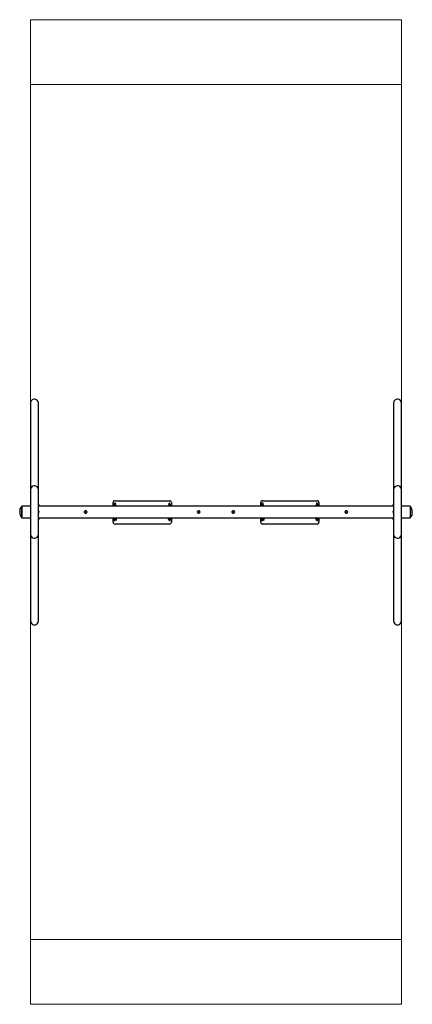
# Model space of a CAD drawing. Units: millimetres. Extents: x 0.082 to 0.143, y 0.063 to 0.215.
import ezdxf

# ---------------------------------------------------------------- set-up
doc = ezdxf.new("R2010")
doc.units = ezdxf.units.MM

msp = doc.modelspace()

# ---------------------------------------------------------------- linework, layer by layer
at = {"color": 7, "linetype": 'Continuous', "lineweight": 18}
for p, q in [((0.0839628516, 0.2146794436), (0.0839628516, 0.0626794436)), ((0.1412428516, 0.2146794436), (0.0839628516, 0.2146794436)), ((0.1412428516, 0.0626794436), (0.1412428516, 0.2146794436)), ((0.1412428516, 0.2046794436), (0.0839628516, 0.2046794436)), ((0.1412428516, 0.0726794436), (0.0839628516, 0.0726794436)), ((0.1412428516, 0.0626794436), (0.0839628516, 0.0626794436))]:
    msp.add_line(p, q, dxfattribs=at)
at = {"color": 7, "linetype": 'Continuous', "lineweight": 25}
for p, q in [((0.083959852, 0.1554794436), (0.083959852, 0.1421333923)), ((0.0851658519, 0.1421333923), (0.0851658519, 0.1554794436)), ((0.1400398501, 0.1554794436), (0.1400398501, 0.1421333923)), ((0.1412458523, 0.1421333923), (0.1412458523, 0.1554794436)), ((0.083959852, 0.1421333923), (0.083959852, 0.1352254953)), ((0.0851658519, 0.1352254953), (0.0851658519, 0.1421333923)), ((0.1400398501, 0.1421333923), (0.1400398501, 0.1352254953)), ((0.1412458523, 0.1352254953), (0.1412458523, 0.1421333923)), ((0.096704522, 0.1395684435), (0.096704522, 0.14012252)), ((0.0968911441, 0.1398660638), (0.0968901904, 0.1398599067)), ((0.0969381388, 0.1400191369), (0.0968911441, 0.1398660638)), ((0.0968911441, 0.1398660638), (0.0970099934, 0.1398660638)), ((0.0969394072, 0.1400202133), (0.0969381388, 0.1400191369)), ((0.0969381388, 0.1400191369), (0.0970569904, 0.1400191369)), ((0.0970630248, 0.1400213518), (0.0969560011, 0.1400213518)), ((0.097004524, 0.1404225209), (0.1054045232, 0.1404225209)), ((0.0970099934, 0.1398660638), (0.0970090421, 0.1398599067)), ((0.0970569904, 0.1400191369), (0.0970099934, 0.1398660638)), ((0.0970612963, 0.139901593), (0.0970192726, 0.1397647133)), ((0.0970582588, 0.1400202133), (0.0970569904, 0.1400191369)), ((0.0970630105, 0.1400187828), (0.0970582588, 0.1400202133)), ((0.1053507884, 0.1400202133), (0.1053439553, 0.140018157)), ((0.1054530461, 0.1400213518), (0.1053460224, 0.1400213518)), ((0.1053687628, 0.1398331537), (0.105347751, 0.139901593)), ((0.1053520568, 0.1400191369), (0.1053507884, 0.1400202133)), ((0.1053755529, 0.1399426009), (0.1053520568, 0.1400191369)), ((0.1054709085, 0.1400191369), (0.1053520568, 0.1400191369)), ((0.1053990515, 0.1398660638), (0.1053755529, 0.1399426009)), ((0.1054000052, 0.1398599067), (0.1053990515, 0.1398660638)), ((0.1055179031, 0.1398660638), (0.1053990515, 0.1398660638)), ((0.1054709085, 0.1400191369), (0.1054696401, 0.1400202133)), ((0.1054944046, 0.1399426009), (0.1054709085, 0.1400191369)), ((0.1055179031, 0.1398660638), (0.1054944046, 0.1399426009)), ((0.1055188568, 0.1398599067), (0.1055179031, 0.1398660638)), ((0.1057045229, 0.14012252), (0.1057045229, 0.1395684435)), ((0.119504524, 0.1395684435), (0.119504524, 0.14012252)), ((0.1196911438, 0.1398660638), (0.1196901901, 0.1398599067)), ((0.1197381361, 0.1400191369), (0.1196911438, 0.1398660638)), ((0.1196911438, 0.1398660638), (0.1198099955, 0.1398660638)), ((0.1197394045, 0.1400202133), (0.1197381361, 0.1400191369)), ((0.1197381361, 0.1400191369), (0.1198569878, 0.1400191369)), ((0.1198630245, 0.1400213518), (0.1197559984, 0.1400213518)), ((0.1198045214, 0.1404225209), (0.1282045229, 0.1404225209)), ((0.1198099955, 0.1398660638), (0.1198090418, 0.1398599067)), ((0.1198569878, 0.1400191369), (0.1198099955, 0.1398660638)), ((0.1198612984, 0.139901593), (0.11981927, 0.1397647133)), ((0.1198582562, 0.1400202133), (0.1198569878, 0.1400191369)), ((0.1198630102, 0.1400187828), (0.1198582562, 0.1400202133)), ((0.1281507881, 0.1400202133), (0.128143955, 0.140018157)), ((0.1282530459, 0.1400213518), (0.1281460198, 0.1400213518)), ((0.1281687601, 0.1398331537), (0.1281477507, 0.139901593)), ((0.1281520565, 0.1400191369), (0.1281507881, 0.1400202133)), ((0.128175555, 0.1399426009), (0.1281520565, 0.1400191369)), ((0.1282709082, 0.1400191369), (0.1281520565, 0.1400191369)), ((0.1281990536, 0.1398660638), (0.128175555, 0.1399426009)), ((0.1282000025, 0.1398599067), (0.1281990536, 0.1398660638)), ((0.1283179052, 0.1398660638), (0.1281990536, 0.1398660638)), ((0.1282709082, 0.1400191369), (0.1282696398, 0.1400202133)), ((0.1282944067, 0.1399426009), (0.1282709082, 0.1400191369)), ((0.1283179052, 0.1398660638), (0.1282944067, 0.1399426009)), ((0.1283188541, 0.1398599067), (0.1283179052, 0.1398660638)), ((0.128504525, 0.14012252), (0.128504525, 0.1395684435)), ((0.0823028513, 0.1386704435), (0.0823028513, 0.1386884441)), ((0.083959852, 0.1395684435), (0.082602851, 0.1395684435)), ((0.082602851, 0.1395684435), (0.082602851, 0.1377904441)), ((0.082602851, 0.1377904441), (0.082602851, 0.1395684435)), ((0.1400398501, 0.1395684435), (0.0851658519, 0.1395684435)), ((0.0923828514, 0.1388353278), (0.0922928508, 0.1387833669)), ((0.0922928508, 0.1386794438), (0.0922928508, 0.1387833669)), ((0.0922928508, 0.1385755207), (0.0922928508, 0.1386794438)), ((0.0922928508, 0.1385755207), (0.0923828514, 0.1385235586)), ((0.092472852, 0.13888729), (0.0923828514, 0.1388353278)), ((0.0923828514, 0.1385235586), (0.092472852, 0.1384715977)), ((0.0925628527, 0.1388353278), (0.092472852, 0.13888729)), ((0.092472852, 0.1384715977), (0.0925628527, 0.1385235586)), ((0.0926528509, 0.1387833669), (0.0925628527, 0.1388353278)), ((0.0925628527, 0.1385235586), (0.0926528509, 0.1385755207)), ((0.0926528509, 0.1386794438), (0.0926528509, 0.1387833669)), ((0.0926528509, 0.1385755207), (0.0926528509, 0.1386794438)), ((0.0967083915, 0.1395689478), (0.0967318876, 0.1396454837)), ((0.0967086204, 0.1395684435), (0.0967083915, 0.1395689478)), ((0.0967083915, 0.1395689478), (0.0967084225, 0.1395684435)), ((0.0967318876, 0.1396454837), (0.0967553862, 0.1397220208)), ((0.0967553862, 0.1397220208), (0.0967592557, 0.1397256377)), ((0.0968297275, 0.1395770445), (0.0968507393, 0.1396454837)), ((0.0968395455, 0.1395684435), (0.0968297275, 0.1395770445)), ((0.0968507393, 0.1396454837), (0.0968717511, 0.1397139242)), ((0.0968717511, 0.1397139242), (0.096879793, 0.1397190609)), ((0.0968717511, 0.1397139242), (0.0968781241, 0.1396112563)), ((0.0969881971, 0.1395770445), (0.0969730981, 0.1395684435)), ((0.0970302208, 0.1397139242), (0.0969881971, 0.1395770445)), ((0.0970162352, 0.1396908607), (0.0970170506, 0.1396710315)), ((0.0971045621, 0.1395689478), (0.0971040233, 0.1395684435)), ((0.0971515568, 0.1397220208), (0.0971045621, 0.1395689478)), ((0.0971045621, 0.1395689478), (0.0971045931, 0.1395684435)), ((0.0971583493, 0.1396125736), (0.0971448, 0.1395684435)), ((0.0971499093, 0.1397256377), (0.0971515568, 0.1397220208)), ((0.0971515568, 0.1397220208), (0.0971583493, 0.1396125736)), ((0.1052506979, 0.1396125736), (0.1052574881, 0.1397220208)), ((0.1052506979, 0.1396125736), (0.1052642449, 0.1395684435)), ((0.1052591379, 0.1397256377), (0.1052574881, 0.1397220208)), ((0.1052574881, 0.1397220208), (0.1053044851, 0.1395689478)), ((0.1053044541, 0.1395684435), (0.1053044851, 0.1395689478)), ((0.1053044851, 0.1395689478), (0.105305024, 0.1395684435)), ((0.1053897746, 0.1397647133), (0.1053687628, 0.1398331537)), ((0.1053788264, 0.1397139242), (0.1054208501, 0.1395770445)), ((0.1053919943, 0.1396710315), (0.1053928097, 0.1396908607)), ((0.1054208501, 0.1395770445), (0.1054359491, 0.1395684435)), ((0.1055693634, 0.1396810057), (0.1054505118, 0.1396810057)), ((0.1054565461, 0.1396787908), (0.1054552777, 0.1396798673)), ((0.1054800447, 0.1396022549), (0.1054565461, 0.1396787908)), ((0.1055753978, 0.1396787908), (0.1054565461, 0.1396787908)), ((0.1054904254, 0.1395684435), (0.1054800447, 0.1396022549)), ((0.1055372937, 0.1397139242), (0.1055292519, 0.1397190609)), ((0.1055352529, 0.1396810057), (0.1055372937, 0.1397139242)), ((0.1055474003, 0.1396810057), (0.1055372937, 0.1397139242)), ((0.1055753978, 0.1396787908), (0.1055741294, 0.1396798673)), ((0.1055988963, 0.1396022549), (0.1055753978, 0.1396787908)), ((0.1056092771, 0.1395684435), (0.1055988963, 0.1396022549)), ((0.1056536611, 0.1397220208), (0.1056497915, 0.1397256377)), ((0.1056771572, 0.1396454837), (0.1056536611, 0.1397220208)), ((0.1057006558, 0.1395689478), (0.1056771572, 0.1396454837)), ((0.1057004269, 0.1395684435), (0.1057006558, 0.1395689478)), ((0.1057006248, 0.1395684435), (0.1057006558, 0.1395689478)), ((0.1098167856, 0.1388170256), (0.1097373541, 0.1387500157)), ((0.1097556694, 0.1386477198), (0.1097373541, 0.1387500157)), ((0.1097739847, 0.1385454228), (0.1097556694, 0.1386477198)), ((0.1097739847, 0.1385454228), (0.1098717363, 0.1385101368)), ((0.1098962219, 0.1388840368), (0.1098167856, 0.1388170256)), ((0.1098717363, 0.1385101368), (0.1099694832, 0.1384748509)), ((0.1099939688, 0.1388487496), (0.1098962219, 0.1388840368)), ((0.1099694832, 0.1384748509), (0.1100489147, 0.1385418608)), ((0.1100917204, 0.1388134637), (0.1099939688, 0.1388487496)), ((0.1100489147, 0.1385418608), (0.110128351, 0.1386088707)), ((0.1101100357, 0.1387111678), (0.1100917204, 0.1388134637)), ((0.110128351, 0.1386088707), (0.1101100357, 0.1387111678)), ((0.1151326235, 0.1387922993), (0.1150674685, 0.1387113383)), ((0.1151050003, 0.1386144306), (0.1150674685, 0.1387113383)), ((0.1151425369, 0.138517523), (0.1151050003, 0.1386144306)), ((0.1151977833, 0.1388732591), (0.1151326235, 0.1387922993)), ((0.1151425369, 0.138517523), (0.1152452286, 0.1385015752)), ((0.1153004749, 0.1388573112), (0.1151977833, 0.1388732591)), ((0.1152452286, 0.1385015752), (0.1153479202, 0.1384856286)), ((0.1154031666, 0.1388413646), (0.1153004749, 0.1388573112)), ((0.1153479202, 0.1384856286), (0.11541308, 0.1385665884)), ((0.1154406984, 0.138744457), (0.1154031666, 0.1388413646)), ((0.11541308, 0.1385665884), (0.1154782351, 0.1386475482)), ((0.1154782351, 0.1386475482), (0.1154406984, 0.138744457)), ((0.1195083912, 0.1395689478), (0.1195318897, 0.1396454837)), ((0.1195083912, 0.1395689478), (0.1195084198, 0.1395684435)), ((0.1195086201, 0.1395684435), (0.1195083912, 0.1395689478)), ((0.1195318897, 0.1396454837), (0.1195553883, 0.1397220208)), ((0.1195553883, 0.1397220208), (0.1195592554, 0.1397256377)), ((0.1196297272, 0.1395770445), (0.1196507414, 0.1396454837)), ((0.1196395453, 0.1395684435), (0.1196297272, 0.1395770445)), ((0.1196507414, 0.1396454837), (0.1196717508, 0.1397139242)), ((0.1196717508, 0.1397139242), (0.1196797951, 0.1397190609)), ((0.1196717508, 0.1397139242), (0.1196781214, 0.1396112563)), ((0.1197881945, 0.1395770445), (0.1197730978, 0.1395684435)), ((0.1198302181, 0.1397139242), (0.1197881945, 0.1395770445)), ((0.1198162373, 0.1396908607), (0.1198170527, 0.1396710315)), ((0.1199045618, 0.1395689478), (0.119904023, 0.1395684435)), ((0.1199515589, 0.1397220208), (0.1199045618, 0.1395689478)), ((0.1199045618, 0.1395689478), (0.1199045952, 0.1395684435)), ((0.119958349, 0.1396125736), (0.1199448021, 0.1395684435)), ((0.119949909, 0.1397256377), (0.1199515589, 0.1397220208)), ((0.1199515589, 0.1397220208), (0.119958349, 0.1396125736)), ((0.1280506952, 0.1396125736), (0.1280574902, 0.1397220208)), ((0.1280506952, 0.1396125736), (0.1280642469, 0.1395684435)), ((0.12805914, 0.1397256377), (0.1280574902, 0.1397220208)), ((0.1280574902, 0.1397220208), (0.1281044825, 0.1395689478)), ((0.1281044539, 0.1395684435), (0.1281044825, 0.1395689478)), ((0.1281044825, 0.1395689478), (0.1281050213, 0.1395684435)), ((0.1281897743, 0.1397647133), (0.1281687601, 0.1398331537)), ((0.1281788262, 0.1397139242), (0.1282208498, 0.1395770445)), ((0.1281919964, 0.1396710315), (0.1281928118, 0.1396908607)), ((0.1282208498, 0.1395770445), (0.1282359465, 0.1395684435)), ((0.1283693655, 0.1396810057), (0.1282505138, 0.1396810057)), ((0.1282565458, 0.1396787908), (0.1282552775, 0.1396798673)), ((0.1282800444, 0.1396022549), (0.1282565458, 0.1396787908)), ((0.1283753975, 0.1396787908), (0.1282565458, 0.1396787908)), ((0.1282904251, 0.1395684435), (0.1282800444, 0.1396022549)), ((0.1283372934, 0.1397139242), (0.128329254, 0.1397190609)), ((0.1283352526, 0.1396810057), (0.1283372934, 0.1397139242)), ((0.1283474024, 0.1396810057), (0.1283372934, 0.1397139242)), ((0.1283753975, 0.1396787908), (0.1283741291, 0.1396798673)), ((0.128398896, 0.1396022549), (0.1283753975, 0.1396787908)), ((0.1284092768, 0.1395684435), (0.128398896, 0.1396022549)), ((0.1284536608, 0.1397220208), (0.1284497889, 0.1397256377)), ((0.1284771593, 0.1396454837), (0.1284536608, 0.1397220208)), ((0.1285006579, 0.1395689478), (0.1284771593, 0.1396454837)), ((0.1285004242, 0.1395684435), (0.1285006579, 0.1395689478)), ((0.1285006245, 0.1395684435), (0.1285006579, 0.1395689478)), ((0.1325714977, 0.1387592246), (0.1325254353, 0.1386660673)), ((0.1325830849, 0.1385795977), (0.1325254353, 0.1386660673)), ((0.1326175602, 0.1388523819), (0.1325714977, 0.1387592246)), ((0.1326407297, 0.138493128), (0.1325830849, 0.1385795977)), ((0.1327212675, 0.1388590708), (0.1326175602, 0.1388523819)), ((0.1326407297, 0.138493128), (0.132744437, 0.1384998169)), ((0.1328249748, 0.1388657584), (0.1327212675, 0.1388590708)), ((0.132744437, 0.1384998169), (0.1328481443, 0.1385065057)), ((0.1328826197, 0.1387792899), (0.1328249748, 0.1388657584)), ((0.1328481443, 0.1385065057), (0.1328942068, 0.138599663)), ((0.1329402645, 0.1386928203), (0.1328826197, 0.1387792899)), ((0.1328942068, 0.138599663), (0.1329402645, 0.1386928203)), ((0.1426028498, 0.1395684435), (0.1412458523, 0.1395684435)), ((0.1426028498, 0.1395684435), (0.1426028498, 0.1377904441)), ((0.1426028498, 0.1395684435), (0.1426028498, 0.1377904441)), ((0.1429028519, 0.1386884441), (0.1429028519, 0.1386704435)), ((0.082602851, 0.1377904441), (0.083959852, 0.1377904441)), ((0.0851658519, 0.1377904441), (0.1400398501, 0.1377904441)), ((0.0966839464, 0.1377557113), (0.0966732843, 0.1377904441)), ((0.096707445, 0.1376791754), (0.0966839464, 0.1377557113)), ((0.096704522, 0.1371225204), (0.096704522, 0.1376886906)), ((0.0967113145, 0.1376755586), (0.096707445, 0.1376791754)), ((0.096764818, 0.1377904441), (0.0967861636, 0.1377209153)), ((0.0967649396, 0.1374919023), (0.0967717321, 0.1376013496)), ((0.0967649396, 0.1374919023), (0.0967665871, 0.1374955191)), ((0.0967884381, 0.1374153652), (0.0967649396, 0.1374919023)), ((0.0967717321, 0.1376013496), (0.0967733796, 0.1376049664)), ((0.0967861636, 0.1377209153), (0.0969050153, 0.1377209153)), ((0.0967861636, 0.1377209153), (0.096787432, 0.1377198388)), ((0.0968061908, 0.1373575356), (0.0967884381, 0.1374153652)), ((0.096792198, 0.1377187004), (0.0969110497, 0.1377187004)), ((0.0968238099, 0.1376872721), (0.0968141611, 0.1377187004)), ((0.0968238099, 0.1376872721), (0.0968257602, 0.1377187004)), ((0.0968326099, 0.1376817252), (0.0968238099, 0.1376872721)), ((0.096842707, 0.1375397994), (0.0968436583, 0.1375336423)), ((0.0968436583, 0.1375336423), (0.0969625099, 0.1375336423)), ((0.0968436583, 0.1375336423), (0.0968906553, 0.1373805692)), ((0.0968836697, 0.1377904441), (0.0969050153, 0.1377209153)), ((0.0968906553, 0.1373805692), (0.0970095046, 0.1373805692)), ((0.0968906553, 0.1373805692), (0.0968919213, 0.1373794927)), ((0.0968966897, 0.1373783543), (0.0970155414, 0.1373783543)), ((0.0969050153, 0.1377209153), (0.0969062837, 0.1377198388)), ((0.0969237502, 0.1373617472), (0.0969186528, 0.1373783543)), ((0.0969506033, 0.1377904441), (0.0969822796, 0.1376872721)), ((0.0969615586, 0.1375397994), (0.0969625099, 0.1375336423)), ((0.0969625099, 0.1375336423), (0.0970095046, 0.1373805692)), ((0.0969717892, 0.1376349928), (0.0970138128, 0.1374981131)), ((0.1054045232, 0.1368225207), (0.097004524, 0.1368225207)), ((0.0970095046, 0.1373805692), (0.097010773, 0.1373794927)), ((0.0970447453, 0.1374838056), (0.0970852955, 0.1373517229)), ((0.097069455, 0.1377904441), (0.0971036156, 0.1376791754)), ((0.0971036156, 0.1376791754), (0.0971019681, 0.1376755586)), ((0.0971036156, 0.1376791754), (0.0971104081, 0.1377886226)), ((0.0971098478, 0.1377904441), (0.0971104081, 0.1377886226)), ((0.0971572407, 0.1374955191), (0.0971611102, 0.1374919023)), ((0.0971611102, 0.1374919023), (0.0971679028, 0.1376013496)), ((0.0971611102, 0.1374919023), (0.097206455, 0.1373442044)), ((0.0971640332, 0.1376049664), (0.0971679028, 0.1376013496)), ((0.0971679028, 0.1376013496), (0.097206455, 0.1374757745)), ((0.1052411445, 0.1376013496), (0.1052025898, 0.1374757745)), ((0.1052479346, 0.1374919023), (0.1052025898, 0.1373442044)), ((0.105245014, 0.1376049664), (0.1052411445, 0.1376013496)), ((0.1052411445, 0.1376013496), (0.1052479346, 0.1374919023)), ((0.1052518042, 0.1374955191), (0.1052479346, 0.1374919023)), ((0.105299197, 0.1377904441), (0.1052986391, 0.1377886226)), ((0.1052986391, 0.1377886226), (0.1053054317, 0.1376791754)), ((0.1053395923, 0.1377904441), (0.1053054317, 0.1376791754)), ((0.1053054317, 0.1376791754), (0.1053070791, 0.1376755586)), ((0.105364302, 0.1374838056), (0.1053237494, 0.1373517229)), ((0.1053935059, 0.1373783543), (0.1055123575, 0.1373783543)), ((0.1053935202, 0.1373809233), (0.1053982719, 0.1373794927)), ((0.1053952344, 0.1374981131), (0.1054162462, 0.1375665524)), ((0.1053982719, 0.1373794927), (0.1053995402, 0.1373805692)), ((0.1053995402, 0.1373805692), (0.1054230388, 0.1374571051)), ((0.1055183919, 0.1373805692), (0.1053995402, 0.1373805692)), ((0.1054162462, 0.1375665524), (0.1054372581, 0.1376349928)), ((0.1054230388, 0.1374571051), (0.1054465349, 0.1375336423)), ((0.1054584416, 0.1377904441), (0.1054267676, 0.1376872721)), ((0.1054465349, 0.1375336423), (0.1054474886, 0.1375397994)), ((0.1055653866, 0.1375336423), (0.1054465349, 0.1375336423)), ((0.105485297, 0.1373617472), (0.1054903944, 0.1373783543)), ((0.1054979976, 0.1377187004), (0.1056168469, 0.1377187004)), ((0.1054980119, 0.1377212682), (0.1055027636, 0.1377198388)), ((0.1055027636, 0.1377198388), (0.105504032, 0.1377209153)), ((0.105504032, 0.1377209153), (0.1055253776, 0.1377904441)), ((0.1056228812, 0.1377209153), (0.105504032, 0.1377209153)), ((0.1055171235, 0.1373794927), (0.1055183919, 0.1373805692)), ((0.1055183919, 0.1373805692), (0.1055418904, 0.1374571051)), ((0.1055418904, 0.1374571051), (0.1055653866, 0.1375336423)), ((0.1055653866, 0.1375336423), (0.1055663403, 0.1375397994)), ((0.1055764373, 0.1376817252), (0.1055852373, 0.1376872721)), ((0.1055832847, 0.1377187004), (0.1055852373, 0.1376872721)), ((0.1055852373, 0.1376872721), (0.1055948861, 0.1377187004)), ((0.1056028541, 0.1373575356), (0.1056206091, 0.1374153652)), ((0.1056206091, 0.1374153652), (0.1056441076, 0.1374919023)), ((0.1056216152, 0.1377198388), (0.1056228812, 0.1377209153)), ((0.1056228812, 0.1377209153), (0.1056442292, 0.1377904441)), ((0.1056373151, 0.1376013496), (0.1056356652, 0.1376049664)), ((0.1056373151, 0.1376013496), (0.1056441076, 0.1374919023)), ((0.1056441076, 0.1374919023), (0.1056424578, 0.1374955191)), ((0.1056977327, 0.1376755586), (0.1057016023, 0.1376791754)), ((0.1057016023, 0.1376791754), (0.1057250984, 0.1377557113)), ((0.1057045229, 0.1376886906), (0.1057045229, 0.1371225204)), ((0.1057250984, 0.1377557113), (0.1057357629, 0.1377904441)), ((0.1194839485, 0.1377557113), (0.1194732817, 0.1377904441)), ((0.1195074423, 0.1376791754), (0.1194839485, 0.1377557113)), ((0.119504524, 0.1371225204), (0.119504524, 0.1376886906)), ((0.1195113142, 0.1376755586), (0.1195074423, 0.1376791754)), ((0.1195648201, 0.1377904441), (0.1195861633, 0.1377209153)), ((0.1195649393, 0.1374919023), (0.1195717295, 0.1376013496)), ((0.1195649393, 0.1374919023), (0.1195665892, 0.1374955191)), ((0.1195884379, 0.1374153652), (0.1195649393, 0.1374919023)), ((0.1195717295, 0.1376013496), (0.1195733793, 0.1376049664)), ((0.1195861633, 0.1377209153), (0.119705015, 0.1377209153)), ((0.1195861633, 0.1377209153), (0.1195874317, 0.1377198388)), ((0.1196061905, 0.1373575356), (0.1195884379, 0.1374153652)), ((0.1195922001, 0.1377187004), (0.1197110518, 0.1377187004)), ((0.1196238096, 0.1376872721), (0.1196141632, 0.1377187004)), ((0.1196238096, 0.1376872721), (0.1196257599, 0.1377187004)), ((0.1196326073, 0.1376817252), (0.1196238096, 0.1376872721)), ((0.1196427067, 0.1375397994), (0.1196436604, 0.1375336423)), ((0.1196436604, 0.1375336423), (0.119762512, 0.1375336423)), ((0.1196436604, 0.1375336423), (0.1196906527, 0.1373805692)), ((0.119683667, 0.1377904441), (0.119705015, 0.1377209153)), ((0.1196906527, 0.1373805692), (0.1198095043, 0.1373805692)), ((0.1196906527, 0.1373805692), (0.1196919211, 0.1373794927)), ((0.1196966894, 0.1373783543), (0.1198155411, 0.1373783543)), ((0.119705015, 0.1377209153), (0.1197062834, 0.1377198388)), ((0.1197237499, 0.1373617472), (0.1197186525, 0.1373783543)), ((0.1197506054, 0.1377904441), (0.1197822769, 0.1376872721)), ((0.1197615584, 0.1375397994), (0.119762512, 0.1375336423)), ((0.119762512, 0.1375336423), (0.1198095043, 0.1373805692)), ((0.1197717865, 0.1376349928), (0.1198138102, 0.1374981131)), ((0.1282045229, 0.1368225207), (0.1198045214, 0.1368225207)), ((0.1198095043, 0.1373805692), (0.1198107727, 0.1373794927)), ((0.1198447474, 0.1374838056), (0.1198852976, 0.1373517229)), ((0.1198694571, 0.1377904441), (0.1199036177, 0.1376791754)), ((0.1199036177, 0.1376791754), (0.1199019678, 0.1376755586)), ((0.1199036177, 0.1376791754), (0.1199104078, 0.1377886226)), ((0.1199098499, 0.1377904441), (0.1199104078, 0.1377886226)), ((0.1199572428, 0.1374955191), (0.1199611099, 0.1374919023)), ((0.1199611099, 0.1374919023), (0.1199679049, 0.1376013496)), ((0.1199611099, 0.1374919023), (0.1200064571, 0.1373442044)), ((0.1199640329, 0.1376049664), (0.1199679049, 0.1376013496)), ((0.1199679049, 0.1376013496), (0.1200064571, 0.1374757745)), ((0.1280411442, 0.1376013496), (0.1280025919, 0.1374757745)), ((0.1280479344, 0.1374919023), (0.1280025919, 0.1373442044)), ((0.1280450113, 0.1376049664), (0.1280411442, 0.1376013496)), ((0.1280411442, 0.1376013496), (0.1280479344, 0.1374919023)), ((0.1280518063, 0.1374955191), (0.1280479344, 0.1374919023)), ((0.1280991991, 0.1377904441), (0.1280986364, 0.1377886226)), ((0.1280986364, 0.1377886226), (0.1281054314, 0.1376791754)), ((0.128139592, 0.1377904441), (0.1281054314, 0.1376791754)), ((0.1281054314, 0.1376791754), (0.1281070812, 0.1376755586)), ((0.1281643017, 0.1374838056), (0.1281237515, 0.1373517229)), ((0.128193508, 0.1373783543), (0.1283123596, 0.1373783543)), ((0.1281935223, 0.1373809233), (0.1281982716, 0.1373794927)), ((0.1281952341, 0.1374981131), (0.1282162483, 0.1375665524)), ((0.1281982716, 0.1373794927), (0.12819954, 0.1373805692)), ((0.12819954, 0.1373805692), (0.1282230385, 0.1374571051)), ((0.1283183916, 0.1373805692), (0.12819954, 0.1373805692)), ((0.1282162483, 0.1375665524), (0.1282372578, 0.1376349928)), ((0.1282230385, 0.1374571051), (0.128246537, 0.1375336423)), ((0.1282584437, 0.1377904441), (0.1282267674, 0.1376872721)), ((0.128246537, 0.1375336423), (0.1282474907, 0.1375397994)), ((0.1283653887, 0.1375336423), (0.128246537, 0.1375336423)), ((0.1282852944, 0.1373617472), (0.1282903965, 0.1373783543)), ((0.1282979973, 0.1377187004), (0.128416849, 0.1377187004)), ((0.1282980116, 0.1377212682), (0.1283027609, 0.1377198388)), ((0.1283027609, 0.1377198388), (0.1283040293, 0.1377209153)), ((0.1283040293, 0.1377209153), (0.1283253773, 0.1377904441)), ((0.1284228809, 0.1377209153), (0.1283040293, 0.1377209153)), ((0.1283171232, 0.1373794927), (0.1283183916, 0.1373805692)), ((0.1283183916, 0.1373805692), (0.1283418902, 0.1374571051)), ((0.1283418902, 0.1374571051), (0.1283653887, 0.1375336423)), ((0.1283653887, 0.1375336423), (0.1283663424, 0.1375397994)), ((0.128376437, 0.1376817252), (0.1283852347, 0.1376872721)), ((0.1283832844, 0.1377187004), (0.1283852347, 0.1376872721)), ((0.1283852347, 0.1376872721), (0.1283948858, 0.1377187004)), ((0.1284028538, 0.1373575356), (0.1284206112, 0.1374153652)), ((0.1284206112, 0.1374153652), (0.128444105, 0.1374919023)), ((0.1284216126, 0.1377198388), (0.1284228809, 0.1377209153)), ((0.1284228809, 0.1377209153), (0.1284442289, 0.1377904441)), ((0.1284373148, 0.1376013496), (0.1284356649, 0.1376049664)), ((0.1284373148, 0.1376013496), (0.128444105, 0.1374919023)), ((0.128444105, 0.1374919023), (0.1284424599, 0.1374955191)), ((0.1284977301, 0.1376755586), (0.128501602, 0.1376791754)), ((0.128501602, 0.1376791754), (0.1285251005, 0.1377557113)), ((0.128504525, 0.1376886906), (0.128504525, 0.1371225204)), ((0.1285251005, 0.1377557113), (0.1285357626, 0.1377904441)), ((0.1412458523, 0.1377904441), (0.1426028498, 0.1377904441)), ((0.083959852, 0.1352254953), (0.083959852, 0.1218794432)), ((0.0851658519, 0.1218794432), (0.0851658519, 0.1352254953)), ((0.1400398501, 0.1352254953), (0.1400398501, 0.1218794432)), ((0.1412458523, 0.1218794432), (0.1412458523, 0.1352254953))]:
    msp.add_line(p, q, dxfattribs=at)
at = {"color": 7, "linetype": 'Continuous', "lineweight": 25, "flags": 128}
for points in [[(0.0970651038, 0.1398977783), (0.0970647677, 0.1398984864), (0.0970612963, 0.139901593)], [(0.105347751, 0.139901593), (0.1053442772, 0.1398984864), (0.1053439434, 0.1398977783)], [(0.1198651035, 0.1398977783), (0.1198647698, 0.1398984864), (0.1198612984, 0.139901593)], [(0.1281477507, 0.139901593), (0.1281442793, 0.1398984864), (0.1281439455, 0.1398977783)], [(0.0970140656, 0.139725826), (0.0970199259, 0.1397228088), (0.0970302208, 0.1397139242)], [(0.0970192726, 0.1397647133), (0.097017289, 0.1397438373), (0.0970167502, 0.13973457)], [(0.1053949817, 0.139725826), (0.105389119, 0.1397228088), (0.1053788264, 0.1397139242)], [(0.1053922971, 0.13973457), (0.1053917583, 0.1397438373), (0.1053897746, 0.1397647133)], [(0.1198140677, 0.139725826), (0.119819928, 0.1397228088), (0.1198302181, 0.1397139242)], [(0.11981927, 0.1397647133), (0.1198172863, 0.1397438373), (0.1198167523, 0.13973457)], [(0.1281949814, 0.139725826), (0.1281891211, 0.1397228088), (0.1281788262, 0.1397139242)], [(0.1281922968, 0.13973457), (0.128191758, 0.1397438373), (0.1281897743, 0.1397647133)], [(0.0967733796, 0.1376049664), (0.096794916, 0.1376288488), (0.0968016942, 0.137632102)], [(0.0969822796, 0.1376872721), (0.0969719847, 0.1376783874), (0.0969661244, 0.1376753702)], [(0.0969692667, 0.1376651361), (0.0969698055, 0.1376558688), (0.0969717892, 0.1376349928)], [(0.0970138128, 0.1374981131), (0.0970172842, 0.1375012197), (0.0970185979, 0.1375044515)], [(0.0970212825, 0.1374957075), (0.0970289953, 0.1374926903), (0.0970447453, 0.1374838056)], [(0.1053877647, 0.1374957075), (0.1053800495, 0.1374926903), (0.105364302, 0.1374838056)], [(0.1053904493, 0.1375044515), (0.105391763, 0.1375012197), (0.1053952344, 0.1374981131)], [(0.1054267676, 0.1376872721), (0.1054370626, 0.1376783874), (0.1054429229, 0.1376753702)], [(0.1054372581, 0.1376349928), (0.1054392417, 0.1376558688), (0.1054397805, 0.1376651361)], [(0.1056356652, 0.1376049664), (0.1056141289, 0.1376288488), (0.1056073506, 0.137632102)], [(0.1195733793, 0.1376049664), (0.1195949181, 0.1376288488), (0.1196016939, 0.137632102)], [(0.1197822769, 0.1376872721), (0.1197719868, 0.1376783874), (0.1197661265, 0.1376753702)], [(0.119769264, 0.1376651361), (0.1197698029, 0.1376558688), (0.1197717865, 0.1376349928)], [(0.1198138102, 0.1374981131), (0.1198172815, 0.1375012197), (0.1198185976, 0.1375044515)], [(0.1198212822, 0.1374957075), (0.1198289974, 0.1374926903), (0.1198447474, 0.1374838056)], [(0.1281877621, 0.1374957075), (0.1281800516, 0.1374926903), (0.1281643017, 0.1374838056)], [(0.1281904467, 0.1375044515), (0.1281917627, 0.1375012197), (0.1281952341, 0.1374981131)], [(0.1282267674, 0.1376872721), (0.1282370623, 0.1376783874), (0.1282429226, 0.1376753702)], [(0.1282372578, 0.1376349928), (0.1282392414, 0.1376558688), (0.1282397802, 0.1376651361)], [(0.1284356649, 0.1376049664), (0.128414131, 0.1376288488), (0.1284073504, 0.137632102)]]:
    msp.add_lwpolyline(points, dxfattribs=at)
at = {"color": 7, "linetype": 'Continuous', "lineweight": 25}
for centre in [(0.0924728516, 0.1386794436), (0.1099328516, 0.1386794436), (0.1152728516, 0.1386794436), (0.1327328516, 0.1386794436)]:
    msp.add_circle(centre, 0.00017, dxfattribs=at)
for centre, radius, start, end in [((0.084562852, 0.1421142835), 0.0006033026247628, 1.815071691, 178.184928309), ((0.0845512976, 0.1421204539), 0.0005915870442564, 88.8808755314, 178.7468031907), ((0.0845761258, 0.1421222461), 0.0005898313912104, 1.0827995533, 91.2895217246), ((0.1406428512, 0.1421142813), 0.0006033038853502, 1.8152751561, 178.1847248439), ((0.1406312986, 0.1421204509), 0.0005915900768194, 88.880822267, 178.7465169369), ((0.1406561223, 0.142122242), 0.0005898353427686, 1.0831873934, 91.2890207114), ((0.0851328516, 0.1397134779), 0.00017, 301.444802737, 78.8068163943), ((0.0970045231, 0.1401225203), 0.0003, 90, 180), ((0.0980316798, 0.1397071597), 0.0011516638442143, 172.3783125136, 184.7578387907), ((0.0982386996, 0.1397042377), 0.0012394718372192, 172.784998638, 183.809084318), ((0.1041706636, 0.1397042595), 0.00123915565899, 356.1889331035, 7.2158370697), ((0.1054045231, 0.1401225203), 0.0003, 0, 90), ((0.1044410872, 0.1397142847), 0.0010875628930939, 358.2464975328, 7.6948724786), ((0.1198045231, 0.1401225203), 0.0003, 90, 180), ((0.1208303373, 0.1397072042), 0.0011503275546666, 172.3716453286, 184.7656057288), ((0.1210382311, 0.1397042516), 0.0012390055465834, 172.7829177941, 183.8111651618), ((0.1269708132, 0.1397042516), 0.0012390055465826, 356.1888348381, 7.2170822059), ((0.1282045231, 0.1401225203), 0.0003, 0, 90), ((0.1272408392, 0.1397143382), 0.0010877988573209, 358.1273365628, 7.6903481245), ((0.1400728516, 0.1397134779), 0.00017, 101.1931836057, 238.555197263), ((0.0831836935, 0.1388792931), 0.0009012803920727, 130.1254783886, 192.2251110569), ((0.0831995748, 0.1384850087), 0.0009156960559597, 168.3163998924, 229.3330106621), ((0.0851328516, 0.1386794436), 0.00017, 281.1931836057, 78.8068163943), ((0.0924728516, 0.1386794436), 0.00018, 120, 180), ((0.0924728516, 0.1386794436), 0.00018, 180, 240), ((0.0924728516, 0.1386794436), 0.00018, 60, 120), ((0.0924728516, 0.1386794436), 0.00018, 240, 300), ((0.0924728516, 0.1386794436), 0.00018, 0, 60), ((0.0924728516, 0.1386794436), 0.00018, 300, 0), ((0.0969063218, 0.1392727121), 0.0003455491127804, 58.8515753692, 121.1484246308), ((0.0969099009, 0.1395313701), 0.0002458329478964, 96.3500236329, 127.7918625102), ((0.0970271881, 0.1396186168), 0.0001628310822967, 41.0905563631, 90.979921313), ((0.1053818576, 0.1396186202), 0.000162827627685, 89.0195132663, 138.9100090576), ((0.1055509407, 0.1395978301), 0.0001260218452855, 139.3847933283, 191.0016067349), ((0.1054991487, 0.1395313747), 0.0002458279058882, 52.2079245132, 83.6509599406), ((0.1099328516, 0.1386794436), 0.00018, 130.151081711, 190.1510817111), ((0.1099328516, 0.1386794436), 0.00018, 190.1510817111, 250.151081711), ((0.1099328516, 0.1386794436), 0.00018, 70.151081711, 130.151081711), ((0.1099328516, 0.1386794436), 0.00018, 250.151081711, 310.151081711), ((0.1099328516, 0.1386794436), 0.00018, 10.1510817111, 70.151081711), ((0.1099328516, 0.1386794436), 0.00018, 310.151081711, 10.1510817111), ((0.1152728516, 0.1386794436), 0.00018, 141.1728321852, 201.1728321852), ((0.1152728516, 0.1386794436), 0.00018, 201.1728321852, 261.1728321852), ((0.1152728516, 0.1386794436), 0.00018, 81.1728321852, 141.1728321852), ((0.1152728516, 0.1386794436), 0.00018, 261.1728321852, 321.1728321852), ((0.1152728516, 0.1386794436), 0.00018, 21.1728321852, 81.1728321852), ((0.1152728516, 0.1386794436), 0.00018, 321.1728321852, 21.1728321852), ((0.1197063215, 0.1392727152), 0.0003455464952687, 58.8513130537, 121.1486869463), ((0.1197098982, 0.1395313747), 0.0002458279058883, 96.3490400594, 127.7920754868), ((0.1198271862, 0.1396186132), 0.0001628346682504, 41.0911244966, 90.9801611277), ((0.1281818565, 0.1396186273), 0.0001628205888847, 89.0191878933, 138.9111424044), ((0.1283509744, 0.1395978211), 0.0001260534611159, 139.3917427062, 190.994657357), ((0.1282991617, 0.1395314159), 0.0002457857441024, 52.2049223289, 83.6524209057), ((0.1327328516, 0.1386794436), 0.00018, 153.690067526, 213.690067526), ((0.1327328516, 0.1386794436), 0.00018, 93.690067526, 153.690067526), ((0.1327328516, 0.1386794436), 0.00018, 213.690067526, 273.690067526), ((0.1327328516, 0.1386794436), 0.00018, 33.690067526, 93.690067526), ((0.1327328516, 0.1386794436), 0.00018, 273.690067526, 333.690067526), ((0.1327328516, 0.1386794436), 0.00018, 333.690067526, 33.690067526), ((0.1400728516, 0.1386794436), 0.00017, 101.1931836057, 258.8068163943), ((0.1420061276, 0.1388738771), 0.000915696390914, 348.3165233751, 49.3331653176), ((0.1420220122, 0.1384795953), 0.0009012777747311, 310.1252106028, 12.2251007045), ((0.0851328516, 0.1376454093), 0.00017, 281.1931836057, 58.5551972577), ((0.0970045231, 0.1371225203), 0.0003, 180, 270), ((0.0968622153, 0.137870291), 0.0002463570063979, 232.2274230934, 263.692992053), ((0.0968563164, 0.1374333973), 0.0001091350688435, 97.8301538138, 145.3041815329), ((0.0979198971, 0.1376853913), 0.0010869846312731, 178.2439786106, 187.6973914008), ((0.0968430228, 0.1377817533), 8.85174357623e-05, 315.6162495067, 5.6344870523), ((0.0981907479, 0.1376954545), 0.0012390055465832, 176.1888348382, 187.2170822059), ((0.0969792359, 0.1377826008), 0.0001628534164782, 269.024094, 318.9063371796), ((0.0969867045, 0.1372637991), 0.0002877095307964, 53.6485039894, 87.8533878473), ((0.0969138481, 0.1374623166), 0.0001274920453493, 319.4855985429, 11.1357537938), ((0.0970327833, 0.1374477071), 0.0002048341386349, 50.151337069, 78.4913014701), ((0.105376255, 0.137447728), 0.0002048123533105, 101.508060043, 129.8504819335), ((0.1054223441, 0.1372637878), 0.0002877208036094, 92.1468022412, 126.3507736647), ((0.1054298076, 0.1377825924), 0.0001628451156933, 221.0923045826, 270.9772642378), ((0.1056701473, 0.1374877609), 0.0003000409379284, 180.1568168758, 200.5997426348), ((0.1054045231, 0.1371225203), 0.0003, 270, 0), ((0.1042178311, 0.1376954684), 0.0012394718372207, 352.784998638, 3.809084318), ((0.1056878216, 0.137803629), 0.0002103030383195, 183.5944943605, 202.6794646127), ((0.1044888746, 0.1376854056), 0.0010872595820377, 352.3038066265, 1.7548233621), ((0.105552135, 0.1374326536), 0.0001100467305968, 34.8382761794, 82.4681448844), ((0.1055468286, 0.1378703006), 0.0002463666582239, 276.3069896172, 307.7718278745), ((0.1198045231, 0.1371225203), 0.0003, 180, 270), ((0.1196622183, 0.1378703006), 0.000246366658224, 232.2281721255, 263.6930103828), ((0.1196563079, 0.1374334152), 0.0001091162415007, 97.8272030155, 145.3087601838), ((0.1207165634, 0.1376852183), 0.0010836581476134, 178.2294359766, 187.7119340348), ((0.1196431292, 0.1377817158), 8.84149457446e-05, 315.5852620232, 5.6654745357), ((0.1209907476, 0.1376954545), 0.0012390055465799, 176.1888348381, 187.2170822059), ((0.1197792361, 0.1377825995), 0.0001628521515792, 269.0230603839, 318.906562836), ((0.1197867022, 0.1372637855), 0.0002877231311676, 53.6494005802, 87.8535557572), ((0.1197138794, 0.1374623083), 0.000127462614382, 319.479195821, 11.1421565157), ((0.119832756, 0.1374476532), 0.0002048928779737, 50.1552038207, 78.4862542028), ((0.1281762343, 0.1374477609), 0.0002047755523848, 101.50365946, 129.8525215357), ((0.1282223455, 0.1372637902), 0.0002877184763158, 92.1471602639, 126.3509478994), ((0.1282298065, 0.1377825854), 0.0001628380815748, 221.0911722091, 270.977588626), ((0.1284703147, 0.1374878048), 0.0003002111651897, 180.1651152827, 200.5964915437), ((0.1282045231, 0.1371225203), 0.0003, 270, 0), ((0.1270179966, 0.1376954388), 0.0012393059758281, 352.7854088149, 3.8109678833), ((0.1284877512, 0.1378036194), 0.0002102324764311, 183.5930945221, 202.6846800918), ((0.1272845905, 0.137685628), 0.0010915370530749, 352.3223666113, 1.7362633773), ((0.1283536976, 0.1374346165), 0.000107647005658, 34.4552907901, 81.66428372), ((0.1283468416, 0.1378702594), 0.0002463244715683, 276.3055268004, 307.7748254404), ((0.1400728516, 0.1376454093), 0.00017, 121.4448027423, 258.8068163943), ((0.084562852, 0.1352446037), 0.0006033026116335, 181.8150323435, 358.1849676565), ((0.0845512987, 0.1352384337), 0.0005915882013926, 181.2531931834, 271.1190101359), ((0.0845761226, 0.1352366437), 0.0005898346745965, 268.71080056, 358.9169961207), ((0.1406428512, 0.1352446059), 0.0006033038722194, 181.8152358086, 358.1847641914), ((0.1406312997, 0.1352384367), 0.0005915912339571, 181.2534794369, 271.1190634006), ((0.1406561191, 0.1352366478), 0.0005898386262047, 268.7113015718, 358.9166082821)]:
    msp.add_arc(centre, radius, start, end, dxfattribs=at)
for centre, major_axis, start_param, end_param in [((0.0845628516, 0.1554794436), (0, 0.0006284980927972195), 0, 1.570796326794897), ((0.0845628516, 0.1554794436), (0, 0.0006284980927972195), 4.712388980384703, 6.283185307179586), ((0.1406428516, 0.1554794436), (0, 0.0006284980927972195), 0, 1.570796326794897), ((0.1406428516, 0.1554794436), (0, 0.0006284980927972195), 4.712388980384703, 6.283185307179586), ((0.0845628516, 0.1218794436), (0, 0.0006284980927972056), 1.570796326794897, 4.712388980384703), ((0.1406428516, 0.1218794436), (0, 0.0006284980927972056), 1.570796326794897, 4.712388980384703)]:
    msp.add_ellipse(centre, major_axis=major_axis, ratio=0.9594301191, start_param=start_param, end_param=end_param, dxfattribs=at)

doc.saveas('drawing.dxf')
